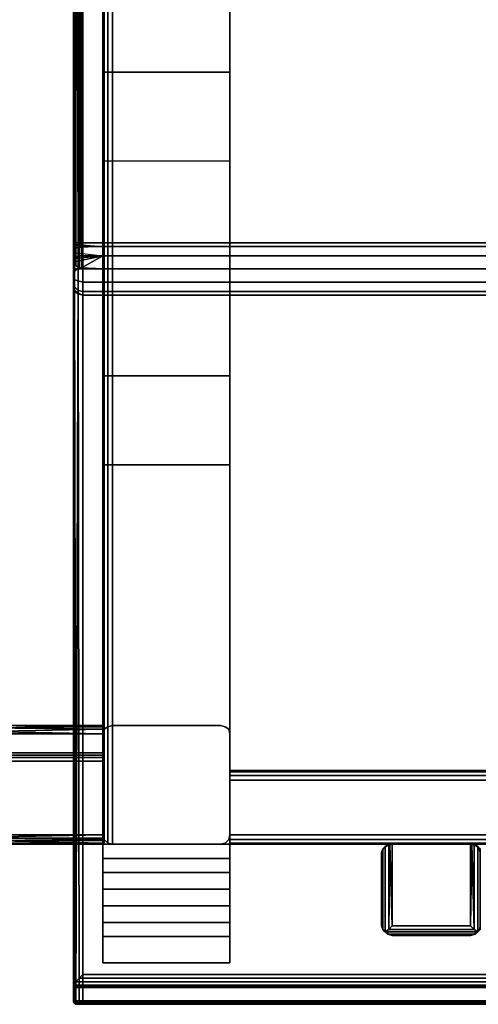
# Model space of a CAD drawing. Units: millimetres. Extents: x 22243 to 31040, y -43646 to -39142.
# Drawn here: x 25752 to 26220, y -42135 to -41131 of the extents above; entities that cross this region are included whole.
import ezdxf

# ---------------------------------------------------------------- set-up
doc = ezdxf.new("R2010")
doc.units = ezdxf.units.MM
doc.layers.add('МАФЫ НАШИ', color=7, linetype='Continuous', lineweight=25)

# ---------------------------------------------------------------- blocks, each defined once
blk = doc.blocks.new('роьнг')
at = {"layer": 'МАФЫ НАШИ', "color": 7, "lineweight": 25}
for points in [[(-61887.6, 22476.5), (-61887.6, 23200.9), (-61888.8, 23199.7), (-61887.6, 22476.5), (-61888.8, 23199.7), (-61890, 22475.3)], [(-61890, 22475.3), (-61888.8, 23199.7), (-61890, 23198.5)], [(-61890, 23197.3), (-60569.4, 23197.3), (-60570.6, 23198.5), (-61890, 23198.5), (-61890, 23197.3), (-61890, 22474), (-61890, 22475.3), (-61890, 23198.5)], [(-61890, 22471.6), (-61890, 22474), (-61890, 23197.3), (-61890, 23184), (-61890, 22460.7), (-61890, 22466.8)], [(-61890, 22471.6), (-61890, 22474), (-61890, 23197.3), (-61890, 23184), (-61890, 22460.7), (-61890, 22466.8)], [(-61887.6, 23200.9), (-61885.2, 22476.5), (-61884, 23199.7)], [(-61885.2, 22476.5), (-61887.6, 23200.9), (-61887.6, 22476.5)], [(-61884, 23199.7), (-61885.2, 22476.5), (-61882.8, 22476.5)], [(-61890, 23182.8), (-61888.8, 22457.1), (-61890, 22460.7), (-61890, 23182.8), (-61890, 22460.7), (-61890, 23184)], [(-61888.8, 23181.5), (-61888.8, 22457.1), (-61890, 23182.8)], [(-61887.6, 22453.5), (-61888.8, 22457.1), (-61888.8, 23181.5), (-61887.6, 23177.9)], [(-61887.6, 22453.5), (-61888.8, 22457.1), (-61888.8, 23181.5), (-61887.6, 23177.9)], [(-61884, 22451.1), (-61887.6, 22453.5), (-61887.6, 23177.9), (-61884, 23174.3)], [(-61880.4, 23170.7), (-61880.4, 22449.9), (-61881.6, 22451.1), (-61880.4, 23170.7), (-61881.6, 22451.1), (-61884, 23174.3)], [(-61884, 23174.3), (-61881.6, 22451.1), (-61884, 22451.1)], [(-61880.4, 23170.7), (-61880.4, 22449.9), (-61881.6, 22451.1)], [(-61859.8, 22449.9), (-61730.4, 22449.9), (-61730.4, 23158.6), (-61859.8, 23158.6)], [(-61859.8, 22449.9), (-61730.4, 22449.9), (-61730.4, 23158.6), (-61859.8, 23158.6)], [(-61730.4, 22341), (-61730.4, 22449.9), (-61730.4, 21742.4), (-61730.4, 21769), (-61730.4, 21783.5), (-61730.4, 21800.4), (-61730.4, 21817.3), (-61730.4, 21834.3), (-61730.4, 21848.8), (-61730.4, 22250.3), (-61730.4, 22650.6), (-61730.4, 23052.1), (-61730.4, 23066.7), (-61730.4, 23082.4), (-61730.4, 23100.5), (-61730.4, 23117.4), (-61730.4, 23130.7), (-61730.4, 23158.6), (-61730.4, 22449.9), (-61730.4, 22559.9)], [(-61730.4, 22341), (-61730.4, 22449.9), (-61730.4, 21742.4), (-61730.4, 21769), (-61730.4, 21783.5), (-61730.4, 21800.4), (-61730.4, 21817.3), (-61730.4, 21834.3), (-61730.4, 21848.8), (-61730.4, 22250.3), (-61730.4, 22650.6), (-61730.4, 23052.1), (-61730.4, 23066.7), (-61730.4, 23082.4), (-61730.4, 23100.5), (-61730.4, 23117.4), (-61730.4, 23130.7), (-61730.4, 23158.6), (-61730.4, 22449.9), (-61730.4, 22559.9)], [(-61730.4, 22650.6), (-61859.8, 22650.6), (-61859.8, 23052.1), (-61730.4, 23052.1)], [(-61730.4, 22650.6), (-61859.8, 22650.6), (-61859.8, 23052.1), (-61730.4, 23052.1)], [(-61858.6, 21863.3), (-61858.6, 23036.4), (-61859.8, 23036.4), (-61859.8, 21863.3)], [(-61850.1, 21863.3), (-61850.1, 23036.4), (-61855, 23036.4), (-61855, 21863.3), (-61850.1, 21863.3), (-60599.6, 21863.3), (-61859.8, 21863.3), (-61858.6, 21863.3), (-61855, 21863.3)], [(-60599.6, 23036.4), (-60599.6, 21863.3), (-60599.6, 23036.4), (-60599.6, 21863.3), (-61859.8, 21863.3), (-61859.8, 23036.4)], [(-61858.6, 21863.3), (-61858.6, 23036.4), (-61859.8, 23036.4), (-61859.8, 21863.3)], [(-61850.1, 21863.3), (-61850.1, 23036.4), (-61855, 23036.4), (-61855, 21863.3), (-61850.1, 21863.3), (-60599.6, 21863.3), (-61859.8, 21863.3), (-61858.6, 21863.3), (-61855, 21863.3)], [(-60599.6, 23036.4), (-60599.6, 21863.3), (-60599.6, 23036.4), (-60599.6, 21863.3), (-61859.8, 21863.3), (-61859.8, 23036.4)], [(-61855, 21863.3), (-61855, 23036.4), (-61858.6, 23036.4), (-61858.6, 21863.3)], [(-61855, 21863.3), (-61855, 23036.4), (-61858.6, 23036.4), (-61858.6, 21863.3)], [(-60599.6, 21863.3), (-60599.6, 23036.4), (-61850.1, 23036.4), (-61850.1, 21863.3)], [(-60599.6, 21863.3), (-60599.6, 23036.4), (-61850.1, 23036.4), (-61850.1, 21863.3)], [(-62053.3, 21984.2), (-62053.3, 22915.5), (-61859.8, 22915.5), (-61859.8, 21984.2)], [(-62053.3, 21984.2), (-62053.3, 22915.5), (-61859.8, 22915.5), (-61859.8, 21984.2)], [(-61859.8, 21984.2), (-61859.8, 22915.5), (-62040, 22915.5), (-62040, 21984.2)], [(-61859.8, 21984.2), (-61859.8, 22915.5), (-62040, 22915.5), (-62040, 21984.2)], [(-61859.8, 22650.6), (-61730.4, 22650.6), (-61730.4, 22250.3), (-61859.8, 22250.3)], [(-61859.8, 22650.6), (-61730.4, 22650.6), (-61730.4, 22250.3), (-61859.8, 22250.3)], [(-61859.8, 22559.9), (-61859.8, 22449.9), (-61859.8, 22341)], [(-61730.4, 22559.9), (-61859.8, 22559.9), (-61859.8, 22341), (-61730.4, 22341)], [(-61730.4, 22449.9), (-61730.4, 22559.9), (-61859.8, 22559.9), (-61859.8, 22449.9), (-61730.4, 22449.9), (-61730.4, 22341), (-61859.8, 22341), (-61859.8, 22449.9)], [(-61859.8, 22559.9), (-61859.8, 22449.9), (-61859.8, 22341)], [(-61730.4, 22559.9), (-61859.8, 22559.9), (-61859.8, 22341), (-61730.4, 22341)], [(-61730.4, 22449.9), (-61730.4, 22559.9), (-61859.8, 22559.9), (-61859.8, 22449.9), (-61730.4, 22449.9), (-61730.4, 22341), (-61859.8, 22341), (-61859.8, 22449.9)], [(-61859.8, 22472.8), (-61890, 22474), (-61890, 22475.3), (-61859.8, 22472.8), (-61859.8, 22476.5), (-61887.6, 22476.5), (-61890, 22475.3)], [(-61859.8, 22472.8), (-61890, 22471.6), (-61890, 22474), (-61859.8, 22472.8), (-61890, 22474), (-61890, 22475.3), (-61859.8, 22472.8), (-61859.8, 22476.5), (-61887.6, 22476.5), (-61890, 22475.3)], [(-61859.8, 22463.2), (-61890, 22460.7), (-61890, 22466.8), (-61859.8, 22463.2), (-61859.8, 22472.8), (-61890, 22471.6), (-61890, 22466.8)], [(-61859.8, 22463.2), (-61888.8, 22457.1), (-61890, 22460.7), (-61859.8, 22463.2), (-61890, 22460.7), (-61890, 22466.8), (-61859.8, 22463.2), (-61859.8, 22472.8), (-61890, 22471.6), (-61890, 22466.8), (-61859.8, 22463.2), (-61881.6, 22451.1), (-61884, 22451.1), (-61887.6, 22453.5), (-61888.8, 22457.1), (-61859.8, 22463.2), (-61881.6, 22451.1), (-61859.8, 22449.9)], [(-61888.8, 22472.8), (-61890, 22468), (-61890, 22465.6), (-61888.8, 22469.2), (-61888.8, 22472.8), (-61890, 22468), (-61890, 22465.6), (-61888.8, 22469.2)], [(-61888.8, 22472.8), (-61890, 22468), (-61890, 22465.6), (-61888.8, 22469.2), (-61888.8, 22472.8), (-61890, 22468), (-61890, 22465.6), (-61888.8, 22469.2)], [(-61888.8, 22472.8), (-61885.2, 22475.3), (-61885.2, 22472.8), (-61888.8, 22469.2), (-61888.8, 22472.8), (-61885.2, 22475.3), (-61885.2, 22472.8), (-61888.8, 22469.2)], [(-61888.8, 22472.8), (-61885.2, 22475.3), (-61885.2, 22472.8), (-61888.8, 22469.2), (-61888.8, 22472.8), (-61885.2, 22475.3), (-61885.2, 22472.8), (-61888.8, 22469.2)], [(-61888.8, 22460.7), (-61888.8, 22469.2), (-61885.2, 22472.8), (-61885.2, 22463.2)], [(-61888.8, 22469.2), (-61888.8, 22460.7), (-61885.2, 22463.2), (-61885.2, 22472.8)], [(-61888.8, 22460.7), (-61888.8, 22469.2), (-61885.2, 22472.8), (-61885.2, 22463.2)], [(-61888.8, 22469.2), (-61888.8, 22460.7), (-61885.2, 22463.2), (-61885.2, 22472.8)], [(-61885.2, 22476.5), (-61887.6, 22476.5), (-61859.8, 22476.5), (-61882.8, 22476.5)], [(-61885.2, 22476.5), (-61887.6, 22476.5), (-61859.8, 22476.5), (-61882.8, 22476.5)], [(-61885.2, 22475.3), (-61880.4, 22476.5), (-61880.4, 22472.8), (-61885.2, 22472.8), (-61885.2, 22475.3), (-61880.4, 22476.5), (-61880.4, 22472.8), (-61885.2, 22472.8)], [(-61885.2, 22475.3), (-61880.4, 22476.5), (-61880.4, 22472.8), (-61885.2, 22472.8), (-61885.2, 22475.3), (-61880.4, 22476.5), (-61880.4, 22472.8), (-61885.2, 22472.8)], [(-61885.2, 22472.8), (-61885.2, 22463.2), (-61880.4, 22463.2), (-61880.4, 22472.8)], [(-61885.2, 22463.2), (-61885.2, 22472.8), (-61880.4, 22472.8), (-61880.4, 22463.2)], [(-61885.2, 22472.8), (-61885.2, 22463.2), (-61880.4, 22463.2), (-61880.4, 22472.8)], [(-61885.2, 22463.2), (-61885.2, 22472.8), (-61880.4, 22472.8), (-61880.4, 22463.2)], [(-60577.8, 22476.5), (-60579, 22476.5), (-60580.3, 22476.5), (-61880.4, 22476.5), (-61881.6, 22476.5), (-61882.8, 22476.5), (-61859.8, 22476.5), (-61859.8, 22449.9), (-60599.6, 22449.9), (-60599.6, 22476.5)], [(-61880.4, 22476.5), (-60580.3, 22476.5), (-60580.3, 22472.8), (-61880.4, 22472.8), (-61880.4, 22476.5), (-60580.3, 22476.5), (-60580.3, 22472.8), (-61880.4, 22472.8)], [(-61880.4, 22476.5), (-60580.3, 22476.5), (-60580.3, 22472.8), (-61880.4, 22472.8), (-61880.4, 22476.5), (-60580.3, 22476.5), (-60580.3, 22472.8), (-61880.4, 22472.8)], [(-61880.4, 22472.8), (-61880.4, 22463.2), (-60580.3, 22463.2), (-60580.3, 22472.8)], [(-61880.4, 22463.2), (-61880.4, 22472.8), (-60580.3, 22472.8), (-60580.3, 22463.2)], [(-61880.4, 22472.8), (-61880.4, 22463.2), (-60580.3, 22463.2), (-60580.3, 22472.8)], [(-61880.4, 22463.2), (-61880.4, 22472.8), (-60580.3, 22472.8), (-60580.3, 22463.2)], [(-61859.8, 22472.8), (-61859.8, 22463.2), (-61859.8, 22449.9), (-61859.8, 22476.5)], [(-61859.8, 22472.8), (-61859.8, 22463.2), (-61859.8, 22449.9), (-61859.8, 22476.5)], [(-61888.8, 22469.2), (-61888.8, 22460.7), (-61890, 22459.5), (-61890, 22465.6)], [(-61888.8, 22460.7), (-61888.8, 22469.2), (-61890, 22465.6), (-61890, 22459.5)], [(-61888.8, 22469.2), (-61888.8, 22460.7), (-61890, 22459.5), (-61890, 22465.6)], [(-61888.8, 22460.7), (-61888.8, 22469.2), (-61890, 22465.6), (-61890, 22459.5)], [(-61890, 22465.6), (-61890, 22468)], [(-61890, 22465.6), (-61890, 22459.5), (-61890, 22449.9), (-61890, 22441.4), (-61890, 22435.3), (-61890, 22441.4), (-61890, 22449.9), (-61890, 22459.5)], [(-61888.8, 22449.9), (-61888.8, 22460.7), (-61885.2, 22463.2), (-61885.2, 22449.9)], [(-61888.8, 22460.7), (-61888.8, 22449.9), (-61885.2, 22449.9), (-61885.2, 22463.2)], [(-61888.8, 22449.9), (-61888.8, 22460.7), (-61885.2, 22463.2), (-61885.2, 22449.9)], [(-61888.8, 22460.7), (-61888.8, 22449.9), (-61885.2, 22449.9), (-61885.2, 22463.2)], [(-61885.2, 22463.2), (-61885.2, 22449.9), (-61880.4, 22449.9), (-61880.4, 22463.2)], [(-61885.2, 22449.9), (-61885.2, 22463.2), (-61880.4, 22463.2), (-61880.4, 22449.9)], [(-61885.2, 22463.2), (-61885.2, 22449.9), (-61880.4, 22449.9), (-61880.4, 22463.2)], [(-61885.2, 22449.9), (-61885.2, 22463.2), (-61880.4, 22463.2), (-61880.4, 22449.9)], [(-61880.4, 22463.2), (-61880.4, 22449.9), (-60580.3, 22449.9), (-60580.3, 22463.2)], [(-61880.4, 22449.9), (-61880.4, 22463.2), (-60580.3, 22463.2), (-60580.3, 22449.9)], [(-61880.4, 22463.2), (-61880.4, 22449.9), (-60580.3, 22449.9), (-60580.3, 22463.2)], [(-61880.4, 22449.9), (-61880.4, 22463.2), (-60580.3, 22463.2), (-60580.3, 22449.9)], [(-61888.8, 22460.7), (-61888.8, 22449.9), (-61890, 22449.9), (-61890, 22459.5)], [(-61888.8, 22449.9), (-61888.8, 22460.7), (-61890, 22459.5), (-61890, 22449.9)], [(-61888.8, 22460.7), (-61888.8, 22449.9), (-61890, 22449.9), (-61890, 22459.5)], [(-61888.8, 22449.9), (-61888.8, 22460.7), (-61890, 22459.5), (-61890, 22449.9)], [(-60575.4, 22449.9), (-60580.3, 22449.9), (-61880.4, 22449.9), (-61885.2, 22449.9), (-61888.8, 22447.4), (-61890, 22443.8), (-61890, 22430.5), (-61888.8, 22426.9), (-61885.2, 22424.5), (-61880.4, 22423.3), (-60580.3, 22423.3), (-60575.4, 22424.5), (-60571.8, 22426.9), (-60569.4, 22430.5), (-60569.4, 22443.8), (-60571.8, 22447.4)], [(-60575.4, 22449.9), (-60580.3, 22449.9), (-61880.4, 22449.9), (-61885.2, 22449.9), (-61888.8, 22447.4), (-61890, 22443.8), (-61890, 22430.5), (-61888.8, 22426.9), (-61885.2, 22424.5), (-61880.4, 22423.3), (-60580.3, 22423.3), (-60575.4, 22424.5), (-60571.8, 22426.9), (-60569.4, 22430.5), (-60569.4, 22443.8), (-60571.8, 22447.4)], [(-61888.8, 22449.9), (-61888.8, 22439), (-61890, 22441.4), (-61890, 22449.9)], [(-61888.8, 22439), (-61888.8, 22449.9), (-61890, 22449.9), (-61890, 22441.4)], [(-61888.8, 22449.9), (-61888.8, 22439), (-61890, 22441.4), (-61890, 22449.9)], [(-61888.8, 22439), (-61888.8, 22449.9), (-61890, 22449.9), (-61890, 22441.4)], [(-61890, 21718.2), (-61890, 22443.8), (-61888.8, 22447.4), (-61888.8, 21719.4)], [(-61890, 21718.2), (-61890, 22443.8), (-61888.8, 22447.4), (-61888.8, 21719.4)], [(-61890, 21717), (-61890, 21703.7), (-61890, 22430.5), (-61890, 22443.8)], [(-61890, 21717), (-61890, 22443.8), (-61890, 21718.2), (-61890, 21717), (-61890, 21718.2), (-60570.6, 21718.2), (-60569.4, 21717)], [(-61890, 21717), (-61890, 21703.7), (-61890, 22430.5), (-61890, 22443.8)], [(-61885.2, 22449.9), (-61888.8, 22447.4), (-61887.6, 21723), (-61885.2, 22449.9), (-61887.6, 21723), (-61884, 21726.6), (-61885.2, 22449.9), (-61880.4, 22449.9), (-61880.4, 21730.3), (-61884, 21726.6)], [(-61888.8, 22439), (-61888.8, 22449.9), (-61885.2, 22449.9), (-61885.2, 22437.8)], [(-61888.8, 22449.9), (-61888.8, 22439), (-61885.2, 22437.8), (-61885.2, 22449.9)], [(-61888.8, 22439), (-61888.8, 22449.9), (-61885.2, 22449.9), (-61885.2, 22437.8)], [(-61888.8, 22449.9), (-61888.8, 22439), (-61885.2, 22437.8), (-61885.2, 22449.9)], [(-61888.8, 22447.4), (-61887.6, 21723), (-61888.8, 21719.4)], [(-61885.2, 22449.9), (-61887.6, 21723), (-61884, 21726.6), (-61885.2, 22449.9), (-61880.4, 22449.9), (-61880.4, 21730.3), (-61884, 21726.6)], [(-61885.2, 22449.9), (-61885.2, 22437.8), (-61880.4, 22436.6), (-61880.4, 22449.9)], [(-61885.2, 22437.8), (-61885.2, 22449.9), (-61880.4, 22449.9), (-61880.4, 22436.6)], [(-61885.2, 22449.9), (-61885.2, 22437.8), (-61880.4, 22436.6), (-61880.4, 22449.9)], [(-61885.2, 22437.8), (-61885.2, 22449.9), (-61880.4, 22449.9), (-61880.4, 22436.6)], [(-61859.8, 22449.9), (-61881.6, 22451.1), (-61880.4, 22449.9)], [(-60580.3, 22449.9), (-60580.3, 21730.3), (-61880.4, 21730.3), (-61880.4, 22449.9)], [(-60580.3, 22449.9), (-60580.3, 21730.3), (-61880.4, 21730.3), (-61880.4, 22449.9)], [(-61880.4, 22449.9), (-61880.4, 22436.6), (-60580.3, 22436.6), (-60580.3, 22449.9)], [(-61880.4, 22436.6), (-61880.4, 22449.9), (-60580.3, 22449.9), (-60580.3, 22436.6)], [(-61880.4, 22449.9), (-61880.4, 22436.6), (-60580.3, 22436.6), (-60580.3, 22449.9)], [(-61880.4, 22436.6), (-61880.4, 22449.9), (-60580.3, 22449.9), (-60580.3, 22436.6)], [(-61859.8, 21742.4), (-61730.4, 21742.4), (-61730.4, 22449.9), (-61859.8, 22449.9)], [(-61859.8, 21742.4), (-61730.4, 21742.4), (-61730.4, 22449.9), (-61859.8, 22449.9)], [(-61888.8, 22439), (-61888.8, 22431.7), (-61890, 22435.3), (-61890, 22441.4)], [(-61888.8, 22431.7), (-61888.8, 22439), (-61890, 22441.4), (-61890, 22435.3)], [(-61888.8, 22439), (-61888.8, 22431.7), (-61890, 22435.3), (-61890, 22441.4)], [(-61888.8, 22431.7), (-61888.8, 22439), (-61890, 22441.4), (-61890, 22435.3)], [(-61888.8, 22428.1), (-61890, 22432.9), (-61890, 22435.3), (-61888.8, 22431.7), (-61888.8, 22428.1), (-61890, 22432.9), (-61890, 22435.3), (-61888.8, 22431.7)], [(-61890, 22432.9), (-61890, 22435.3)], [(-61888.8, 22428.1), (-61890, 22432.9), (-61890, 22435.3), (-61888.8, 22431.7), (-61888.8, 22428.1), (-61890, 22432.9), (-61890, 22435.3), (-61888.8, 22431.7)], [(-61890, 22432.9), (-61890, 22435.3)], [(-61888.8, 22431.7), (-61888.8, 22439), (-61885.2, 22437.8), (-61885.2, 22428.1)], [(-61888.8, 22439), (-61888.8, 22431.7), (-61885.2, 22428.1), (-61885.2, 22437.8)], [(-61888.8, 22431.7), (-61888.8, 22439), (-61885.2, 22437.8), (-61885.2, 22428.1)], [(-61888.8, 22439), (-61888.8, 22431.7), (-61885.2, 22428.1), (-61885.2, 22437.8)], [(-61885.2, 22437.8), (-61885.2, 22428.1), (-61880.4, 22426.9), (-61880.4, 22436.6)], [(-61885.2, 22428.1), (-61885.2, 22437.8), (-61880.4, 22436.6), (-61880.4, 22426.9)], [(-61885.2, 22437.8), (-61885.2, 22428.1), (-61880.4, 22426.9), (-61880.4, 22436.6)], [(-61885.2, 22428.1), (-61885.2, 22437.8), (-61880.4, 22436.6), (-61880.4, 22426.9)], [(-61880.4, 22436.6), (-61880.4, 22426.9), (-60580.3, 22426.9), (-60580.3, 22436.6)], [(-61880.4, 22426.9), (-61880.4, 22436.6), (-60580.3, 22436.6), (-60580.3, 22426.9)], [(-61880.4, 22436.6), (-61880.4, 22426.9), (-60580.3, 22426.9), (-60580.3, 22436.6)], [(-61880.4, 22426.9), (-61880.4, 22436.6), (-60580.3, 22436.6), (-60580.3, 22426.9)], [(-61888.8, 22426.9), (-61890, 22430.5), (-61890, 21702.5), (-61888.8, 21701.2)], [(-61890, 21702.5), (-61890, 22430.5), (-61890, 21703.7)], [(-61888.8, 22428.1), (-61888.8, 22431.7), (-61885.2, 22428.1), (-61885.2, 22425.7)], [(-61888.8, 22431.7), (-61888.8, 22428.1), (-61885.2, 22425.7), (-61885.2, 22428.1)], [(-61888.8, 22428.1), (-61888.8, 22431.7), (-61885.2, 22428.1), (-61885.2, 22425.7)], [(-61888.8, 22431.7), (-61888.8, 22428.1), (-61885.2, 22425.7), (-61885.2, 22428.1)], [(-61887.6, 21700), (-61885.2, 22424.5), (-61888.8, 22426.9), (-61887.6, 21700), (-61888.8, 22426.9), (-61888.8, 21701.2)], [(-61884, 21701.2), (-61885.2, 22424.5), (-61887.6, 21700)], [(-61885.2, 22425.7), (-61880.4, 22423.3), (-61880.4, 22426.9), (-61885.2, 22428.1), (-61885.2, 22425.7), (-61880.4, 22423.3), (-61880.4, 22426.9), (-61885.2, 22428.1)], [(-61885.2, 22425.7), (-61880.4, 22423.3), (-61880.4, 22426.9), (-61885.2, 22428.1), (-61885.2, 22425.7), (-61880.4, 22423.3), (-61880.4, 22426.9), (-61885.2, 22428.1)], [(-61880.4, 22423.3), (-61885.2, 22424.5), (-61884, 21701.2), (-61880.4, 21702.5)], [(-61880.4, 22423.3), (-61885.2, 22424.5), (-61884, 21701.2), (-61880.4, 21702.5)], [(-61880.4, 22423.3), (-60580.3, 22423.3), (-60580.3, 22426.9), (-61880.4, 22426.9), (-61880.4, 22423.3), (-60580.3, 22423.3), (-60580.3, 22426.9), (-61880.4, 22426.9)], [(-61880.4, 22423.3), (-60580.3, 22423.3), (-60580.3, 22426.9), (-61880.4, 22426.9), (-61880.4, 22423.3), (-60580.3, 22423.3), (-60580.3, 22426.9), (-61880.4, 22426.9)], [(-60580.3, 21702.5), (-60580.3, 22423.3), (-61880.4, 22423.3), (-61880.4, 21702.5)], [(-60580.3, 21702.5), (-60580.3, 22423.3), (-61880.4, 22423.3), (-61880.4, 21702.5)], [(-61859.8, 22250.3), (-61730.4, 22250.3), (-61730.4, 21848.8), (-61859.8, 21848.8)], [(-61859.8, 22250.3), (-61730.4, 22250.3), (-61730.4, 21848.8), (-61859.8, 21848.8)], [(-61859.8, 21984.2), (-61859.8, 21863.3), (-61977.1, 21863.3), (-63790, 21863.3), (-63571.1, 21863.3), (-61859.8, 21863.3), (-63571.1, 21863.3), (-63571.1, 21984.2)], [(-61977.1, 21984.2), (-61859.8, 21984.2), (-63571.1, 21984.2), (-63571.1, 21863.3), (-63790, 21863.3), (-63790, 21984.2), (-63571.1, 21984.2), (-63790, 21984.2)], [(-61859.8, 21984.2), (-61859.8, 21863.3), (-61977.1, 21863.3), (-63790, 21863.3), (-63571.1, 21863.3), (-61859.8, 21863.3), (-63571.1, 21863.3), (-63571.1, 21984.2)], [(-61977.1, 21984.2), (-61859.8, 21984.2), (-63571.1, 21984.2), (-63571.1, 21863.3), (-63790, 21863.3), (-63790, 21984.2), (-63571.1, 21984.2), (-63790, 21984.2)], [(-62040, 21984.2), (-62046, 21984.2), (-62050.9, 21984.2), (-62053.3, 21984.2), (-61859.8, 21984.2)], [(-62040, 21984.2), (-62046, 21984.2), (-62050.9, 21984.2), (-62053.3, 21984.2), (-61859.8, 21984.2)], [(-61980.7, 21978.2), (-61859.8, 21975.8), (-61859.8, 21980.6), (-61980.7, 21978.2), (-61859.8, 21980.6), (-61979.5, 21981.8)], [(-61979.5, 21981.8), (-61859.8, 21980.6), (-61859.8, 21983), (-61979.5, 21981.8), (-61859.8, 21983), (-61978.3, 21984.2)], [(-61859.8, 21984.2), (-61977.1, 21984.2), (-61978.3, 21984.2), (-61859.8, 21983)], [(-61859.8, 21984.2), (-61977.1, 21984.2), (-61978.3, 21984.2), (-61859.8, 21983)], [(-61859.8, 21975.8), (-61859.8, 21873), (-61858.6, 21868.1), (-61855, 21864.5), (-61850.1, 21863.3), (-61740.1, 21863.3), (-61735.2, 21864.5), (-61731.6, 21868.1), (-61730.4, 21873), (-61730.4, 21975.8), (-61731.6, 21980.6), (-61735.2, 21983), (-61740.1, 21984.2), (-61850.1, 21984.2), (-61855, 21983), (-61858.6, 21980.6)], [(-61859.8, 21975.8), (-61859.8, 21873), (-61858.6, 21868.1), (-61855, 21864.5), (-61850.1, 21863.3), (-61740.1, 21863.3), (-61735.2, 21864.5), (-61731.6, 21868.1), (-61730.4, 21873), (-61730.4, 21975.8), (-61731.6, 21980.6), (-61735.2, 21983), (-61740.1, 21984.2), (-61850.1, 21984.2), (-61855, 21983), (-61858.6, 21980.6)], [(-61977.1, 21975.8), (-61859.8, 21975.8), (-61980.7, 21978.2)], [(-61859.8, 21873), (-61859.8, 21975.8), (-61977.1, 21975.8), (-61977.1, 21873)], [(-61859.8, 21873), (-61859.8, 21975.8), (-61977.1, 21975.8), (-61977.1, 21873)], [(-63790, 21863.3), (-63790, 21956.4), (-61859.8, 21956.4), (-61859.8, 21863.3)], [(-63790, 21863.3), (-63790, 21956.4), (-61859.8, 21956.4), (-61859.8, 21863.3)], [(-61859.8, 21954), (-63790, 21954), (-63790, 21951.6), (-61859.8, 21951.6)], [(-61859.8, 21954), (-63790, 21954), (-63790, 21951.6), (-61859.8, 21951.6)], [(-61859.8, 21951.6), (-63790, 21951.6), (-63790, 21948), (-61859.8, 21948)], [(-61859.8, 21951.6), (-63790, 21951.6), (-63790, 21948), (-61859.8, 21948)], [(-61859.8, 21873), (-61859.8, 21948), (-63790, 21948), (-63790, 21873)], [(-61859.8, 21873), (-61859.8, 21948), (-63790, 21948), (-63790, 21873)], [(-60730.2, 21938.3), (-61730.4, 21938.3), (-61730.4, 21937.1), (-60730.2, 21937.1)], [(-60730.2, 21938.3), (-61730.4, 21938.3), (-61730.4, 21937.1), (-60730.2, 21937.1)], [(-60730.2, 21937.1), (-61730.4, 21937.1), (-61730.4, 21933.4), (-60730.2, 21933.4)], [(-60730.2, 21937.1), (-61730.4, 21937.1), (-61730.4, 21933.4), (-60730.2, 21933.4)], [(-60730.2, 21933.4), (-61730.4, 21933.4), (-61730.4, 21928.6), (-60730.2, 21928.6)], [(-60730.2, 21933.4), (-61730.4, 21933.4), (-61730.4, 21928.6), (-60730.2, 21928.6)], [(-60730.2, 21873), (-60730.2, 21928.6), (-61730.4, 21928.6), (-61730.4, 21873)], [(-60730.2, 21873), (-60730.2, 21928.6), (-61730.4, 21928.6), (-61730.4, 21873)], [(-63790, 21873), (-63790, 21869.4), (-61859.8, 21869.4), (-61859.8, 21873)], [(-63790, 21873), (-63790, 21869.4), (-61859.8, 21869.4), (-61859.8, 21873)], [(-61980.7, 21870.6), (-61859.8, 21868.1), (-61859.8, 21873), (-61980.7, 21870.6), (-61859.8, 21873), (-61977.1, 21873)], [(-61979.5, 21866.9), (-61859.8, 21868.1), (-61980.7, 21870.6)], [(-60730.2, 21873), (-61730.4, 21873), (-61730.4, 21868.1), (-60730.2, 21868.1)], [(-60730.2, 21873), (-61730.4, 21873), (-61730.4, 21868.1), (-60730.2, 21868.1)], [(-63790, 21869.4), (-63790, 21866.9), (-61859.8, 21866.9), (-61859.8, 21869.4)], [(-63790, 21869.4), (-63790, 21866.9), (-61859.8, 21866.9), (-61859.8, 21869.4)], [(-63790, 21866.9), (-63790, 21864.5), (-61859.8, 21864.5), (-61859.8, 21866.9)], [(-63790, 21866.9), (-63790, 21864.5), (-61859.8, 21864.5), (-61859.8, 21866.9)], [(-63790, 21864.5), (-63790, 21863.3), (-61859.8, 21863.3), (-61859.8, 21864.5)], [(-63790, 21864.5), (-63790, 21863.3), (-61859.8, 21863.3), (-61859.8, 21864.5)], [(-61859.8, 21868.1), (-61979.5, 21866.9), (-61859.8, 21864.5)], [(-61859.8, 21864.5), (-61979.5, 21866.9), (-61978.3, 21864.5)], [(-61978.3, 21864.5), (-61977.1, 21863.3), (-61859.8, 21863.3), (-61859.8, 21864.5)], [(-60730.2, 21868.1), (-61730.4, 21868.1), (-61730.4, 21864.5), (-60730.2, 21864.5)], [(-60730.2, 21868.1), (-61730.4, 21868.1), (-61730.4, 21864.5), (-60730.2, 21864.5)], [(-60730.2, 21864.5), (-61730.4, 21864.5), (-61730.4, 21863.3), (-60730.2, 21863.3)], [(-60730.2, 21864.5), (-61730.4, 21864.5), (-61730.4, 21863.3), (-60730.2, 21863.3)], [(-61475.2, 21854.8), (-61475.2, 21779.9), (-61476.4, 21775), (-61480, 21771.4), (-61484.9, 21770.2), (-61564.7, 21770.2), (-61569.5, 21771.4), (-61573.2, 21775), (-61575.6, 21779.9), (-61575.6, 21854.8), (-61573.2, 21859.7), (-61569.5, 21862.1), (-61564.7, 21863.3), (-61484.9, 21863.3), (-61483.7, 21863.3), (-61484.9, 21863.3), (-61480, 21862.1), (-61476.4, 21859.7)], [(-61475.2, 21854.8), (-61475.2, 21779.9), (-61476.4, 21775), (-61480, 21771.4), (-61484.9, 21770.2), (-61564.7, 21770.2), (-61569.5, 21771.4), (-61573.2, 21775), (-61575.6, 21779.9), (-61575.6, 21854.8), (-61573.2, 21859.7), (-61569.5, 21862.1), (-61564.7, 21863.3), (-61484.9, 21863.3), (-61483.7, 21863.3), (-61484.9, 21863.3), (-61480, 21862.1), (-61476.4, 21859.7)], [(-61573.2, 21859.7), (-61569.5, 21862.1), (-61572, 21860.9), (-61573.2, 21859.7), (-61572, 21860.9), (-61574.4, 21858.5), (-61573.2, 21859.7), (-61575.6, 21854.8), (-61574.4, 21858.5)], [(-61573.2, 21859.7), (-61572, 21860.9), (-61574.4, 21858.5), (-61573.2, 21859.7), (-61575.6, 21854.8), (-61574.4, 21858.5)], [(-61574.4, 21776.2), (-61572, 21773.8), (-61572, 21860.9), (-61574.4, 21858.5)], [(-61574.4, 21776.2), (-61572, 21773.8), (-61572, 21860.9), (-61574.4, 21858.5)], [(-61572, 21860.9), (-61572, 21773.8), (-61568.3, 21776.2), (-61568.3, 21863.3)], [(-61569.5, 21862.1), (-61572, 21860.9), (-61568.3, 21863.3)], [(-61572, 21860.9), (-61572, 21773.8), (-61568.3, 21776.2), (-61568.3, 21863.3)], [(-61567.1, 21863.3), (-61564.7, 21863.3), (-61569.5, 21862.1), (-61568.3, 21863.3)], [(-61564.7, 21779.9), (-61567.1, 21863.3), (-61568.3, 21776.2)], [(-61568.3, 21776.2), (-61567.1, 21863.3), (-61568.3, 21863.3)], [(-61564.7, 21863.3), (-61567.1, 21863.3), (-61564.7, 21779.9)], [(-61484.9, 21779.9), (-61484.9, 21863.3), (-61564.7, 21863.3), (-61564.7, 21779.9)], [(-61484.9, 21779.9), (-61484.9, 21863.3), (-61564.7, 21863.3), (-61564.7, 21779.9)], [(-61483.7, 21863.3), (-61481.3, 21863.3), (-61480, 21862.1), (-61484.9, 21863.3)], [(-61483.7, 21863.3), (-61481.3, 21863.3), (-61480, 21862.1), (-61484.9, 21863.3)], [(-61484.9, 21863.3), (-61484.9, 21779.9), (-61483.7, 21863.3)], [(-61483.7, 21863.3), (-61484.9, 21779.9), (-61481.3, 21776.2)], [(-61481.3, 21776.2), (-61481.3, 21863.3), (-61483.7, 21863.3)], [(-61480, 21862.1), (-61481.3, 21863.3), (-61477.6, 21860.9)], [(-61477.6, 21860.9), (-61481.3, 21863.3), (-61481.3, 21776.2), (-61477.6, 21773.8)], [(-61480, 21862.1), (-61481.3, 21863.3), (-61477.6, 21860.9), (-61480, 21862.1), (-61477.6, 21860.9), (-61476.4, 21859.7)], [(-61477.6, 21860.9), (-61481.3, 21863.3), (-61481.3, 21776.2), (-61477.6, 21773.8)], [(-61475.2, 21858.5), (-61475.2, 21776.2), (-61475.2, 21779.9), (-61475.2, 21854.8), (-61475.2, 21858.5), (-61477.6, 21860.9), (-61477.6, 21773.8), (-61475.2, 21776.2)], [(-61476.4, 21859.7), (-61477.6, 21860.9), (-61475.2, 21858.5)], [(-61475.2, 21858.5), (-61475.2, 21776.2), (-61475.2, 21779.9), (-61475.2, 21854.8), (-61475.2, 21858.5), (-61477.6, 21860.9), (-61477.6, 21773.8), (-61475.2, 21776.2)], [(-61575.6, 21854.8), (-61575.6, 21779.9), (-61574.4, 21776.2), (-61574.4, 21858.5)], [(-61575.6, 21854.8), (-61575.6, 21779.9), (-61574.4, 21776.2), (-61574.4, 21858.5)], [(-61730.4, 21834.3), (-61859.8, 21834.3), (-61859.8, 21848.8), (-61730.4, 21848.8)], [(-61730.4, 21834.3), (-61859.8, 21834.3), (-61859.8, 21848.8), (-61730.4, 21848.8)], [(-61730.4, 21817.3), (-61859.8, 21817.3), (-61859.8, 21834.3), (-61730.4, 21834.3)], [(-61730.4, 21817.3), (-61859.8, 21817.3), (-61859.8, 21834.3), (-61730.4, 21834.3)], [(-61730.4, 21800.4), (-61859.8, 21800.4), (-61859.8, 21817.3), (-61730.4, 21817.3)], [(-61730.4, 21800.4), (-61859.8, 21800.4), (-61859.8, 21817.3), (-61730.4, 21817.3)], [(-61730.4, 21783.5), (-61859.8, 21783.5), (-61859.8, 21800.4), (-61730.4, 21800.4)], [(-61730.4, 21783.5), (-61859.8, 21783.5), (-61859.8, 21800.4), (-61730.4, 21800.4)], [(-61730.4, 21769), (-61859.8, 21769), (-61859.8, 21783.5), (-61730.4, 21783.5)], [(-61730.4, 21769), (-61859.8, 21769), (-61859.8, 21783.5), (-61730.4, 21783.5)], [(-61575.6, 21779.9), (-61573.2, 21775), (-61574.4, 21776.2)], [(-61575.6, 21779.9), (-61573.2, 21775), (-61574.4, 21776.2)], [(-61484.9, 21779.9), (-61564.7, 21779.9), (-61568.3, 21776.2), (-61481.3, 21776.2)], [(-61484.9, 21779.9), (-61564.7, 21779.9), (-61568.3, 21776.2), (-61481.3, 21776.2)], [(-61574.4, 21776.2), (-61573.2, 21775), (-61572, 21773.8)], [(-61572, 21773.8), (-61573.2, 21775), (-61569.5, 21771.4), (-61572, 21773.8), (-61569.5, 21771.4), (-61568.3, 21771.4)], [(-61477.6, 21773.8), (-61481.3, 21776.2), (-61568.3, 21776.2), (-61572, 21773.8)], [(-61477.6, 21773.8), (-61481.3, 21776.2), (-61568.3, 21776.2), (-61572, 21773.8)], [(-61481.3, 21771.4), (-61568.3, 21771.4), (-61564.7, 21770.2), (-61484.9, 21770.2), (-61481.3, 21771.4), (-61477.6, 21773.8), (-61572, 21773.8), (-61568.3, 21771.4)], [(-61481.3, 21771.4), (-61568.3, 21771.4), (-61564.7, 21770.2), (-61484.9, 21770.2), (-61481.3, 21771.4), (-61477.6, 21773.8), (-61572, 21773.8), (-61568.3, 21771.4)], [(-61564.7, 21770.2), (-61568.3, 21771.4), (-61569.5, 21771.4)], [(-61564.7, 21770.2), (-61568.3, 21771.4), (-61569.5, 21771.4)], [(-61484.9, 21770.2), (-61480, 21771.4), (-61481.3, 21771.4)], [(-61484.9, 21770.2), (-61480, 21771.4), (-61481.3, 21771.4)], [(-61481.3, 21771.4), (-61480, 21771.4), (-61477.6, 21773.8)], [(-61477.6, 21773.8), (-61480, 21771.4), (-61476.4, 21775), (-61477.6, 21773.8), (-61476.4, 21775), (-61475.2, 21776.2)], [(-61730.4, 21742.4), (-61859.8, 21742.4), (-61859.8, 21769), (-61730.4, 21769)], [(-61730.4, 21742.4), (-61859.8, 21742.4), (-61859.8, 21769), (-61730.4, 21769)], [(-61880.4, 21730.3), (-60580.3, 21730.3), (-60576.6, 21726.6), (-61884, 21726.6)], [(-61880.4, 21730.3), (-60580.3, 21730.3), (-60576.6, 21726.6), (-61884, 21726.6)], [(-60573, 21723), (-60570.6, 21719.4), (-61888.8, 21719.4), (-61887.6, 21723)], [(-60573, 21723), (-60570.6, 21719.4), (-61888.8, 21719.4), (-61887.6, 21723)], [(-61887.6, 21723), (-61884, 21726.6), (-60576.6, 21726.6), (-60573, 21723)], [(-61887.6, 21723), (-61884, 21726.6), (-60576.6, 21726.6), (-60573, 21723)], [(-61888.8, 21719.4), (-60570.6, 21719.4), (-60570.6, 21718.2), (-61890, 21718.2)], [(-61888.8, 21719.4), (-60570.6, 21719.4), (-60570.6, 21718.2), (-61890, 21718.2)], [(-60569.4, 21717), (-60569.4, 21703.7), (-61890, 21703.7), (-61890, 21717)], [(-60569.4, 21717), (-60569.4, 21703.7), (-61890, 21703.7), (-61890, 21717)], [(-60569.4, 21703.7), (-60570.6, 21702.5), (-61890, 21702.5), (-61890, 21703.7)], [(-60569.4, 21703.7), (-60570.6, 21702.5), (-61890, 21702.5), (-61890, 21703.7)], [(-61890, 21702.5), (-60570.6, 21702.5), (-60570.6, 21701.2), (-61888.8, 21701.2)], [(-61890, 21702.5), (-60570.6, 21702.5), (-60570.6, 21701.2), (-61888.8, 21701.2)], [(-61887.6, 21700), (-61888.8, 21701.2), (-60570.6, 21701.2), (-60573, 21700)], [(-61887.6, 21700), (-61888.8, 21701.2), (-60570.6, 21701.2), (-60573, 21700)], [(-61884, 21701.2), (-60576.6, 21701.2), (-60580.3, 21702.5), (-61880.4, 21702.5), (-61884, 21701.2), (-61887.6, 21700), (-60573, 21700), (-60576.6, 21701.2)], [(-61884, 21701.2), (-60576.6, 21701.2), (-60580.3, 21702.5), (-61880.4, 21702.5), (-61884, 21701.2), (-61887.6, 21700), (-60573, 21700), (-60576.6, 21701.2)]]:
    blk.add_lwpolyline(points, close=True, dxfattribs=at)
for points in [[(-61888.8, 23199.7), (-61890, 23198.5), (-60570.6, 23198.5), (-60570.6, 23199.7), (-61888.8, 23199.7), (-61890, 22475.3), (-61888.8, 23199.7), (-61890, 23198.5), (-61890, 23197.3), (-61890, 22474), (-61890, 22475.3), (-61890, 23198.5), (-61890, 23197.3), (-60569.4, 23197.3), (-60570.6, 23198.5), (-61890, 23198.5)], [(-61885.2, 22476.5), (-61887.6, 23200.9), (-61887.6, 22476.5), (-61887.6, 23200.9), (-61888.8, 23199.7), (-61887.6, 22476.5)], [(-61887.6, 23200.9), (-61885.2, 22476.5), (-61884, 23199.7), (-61885.2, 22476.5), (-61882.8, 22476.5)], [(-61884, 23199.7), (-61882.8, 22476.5), (-61881.6, 22476.5), (-61880.4, 22476.5), (-60580.3, 22476.5), (-60579, 22476.5), (-60577.8, 22476.5), (-60576.6, 23199.7), (-60574.2, 22476.5), (-60577.8, 22476.5), (-60579, 22476.5), (-60580.3, 22476.5), (-61880.4, 22476.5), (-61881.6, 22476.5), (-61882.8, 22476.5), (-61859.8, 22476.5), (-61859.8, 22449.9), (-60599.6, 22449.9), (-60599.6, 22476.5), (-60577.8, 22476.5), (-60576.6, 23199.7)], [(-61884, 23199.7), (-61882.8, 22476.5), (-61881.6, 22476.5), (-61880.4, 22476.5), (-60580.3, 22476.5), (-60579, 22476.5), (-60577.8, 22476.5), (-60576.6, 23199.7)], [(-61888.8, 22457.1), (-61890, 22460.7), (-61890, 23184)], [(-61888.8, 23181.5), (-61888.8, 22457.1), (-61890, 23182.8), (-61888.8, 22457.1), (-61890, 22460.7), (-61890, 23182.8)], [(-61881.6, 22451.1), (-61884, 23174.3), (-61881.6, 22451.1), (-61884, 22451.1), (-61887.6, 22453.5), (-61887.6, 23177.9), (-61884, 23174.3), (-61884, 22451.1)], [(-61880.4, 23170.7), (-61880.4, 22449.9), (-61859.8, 22449.9), (-60599.6, 22449.9), (-60580.3, 22449.9), (-60580.3, 23170.7), (-60580.3, 22449.9), (-60577.8, 22451.1), (-60580.3, 23170.7)], [(-61880.4, 23170.7), (-61880.4, 22449.9), (-61859.8, 22449.9), (-61859.8, 23158.6)], [(-61859.8, 23158.6), (-61859.8, 22449.9), (-61859.8, 21742.4), (-61859.8, 21769), (-61859.8, 21783.5), (-61859.8, 21800.4), (-61859.8, 21817.3), (-61859.8, 21834.3), (-61859.8, 21848.8), (-61859.8, 22250.3), (-61859.8, 22650.6), (-61859.8, 23052.1)], [(-61859.8, 23052.1), (-61859.8, 22650.6), (-61859.8, 22250.3), (-61859.8, 21848.8), (-61859.8, 21834.3), (-61859.8, 21817.3), (-61859.8, 21800.4), (-61859.8, 21783.5), (-61859.8, 21769), (-61859.8, 21742.4), (-61859.8, 22449.9)], [(-60599.6, 23052.1), (-60599.6, 22650.6), (-60599.6, 22250.3), (-60599.6, 21848.8), (-60599.6, 21834.3), (-60599.6, 21817.3), (-60599.6, 21800.4), (-60599.6, 21783.5), (-60599.6, 21769), (-60599.6, 21742.4), (-60599.6, 22449.9), (-60580.3, 22449.9), (-60599.6, 22449.9), (-61859.8, 22449.9), (-61880.4, 22449.9), (-61881.6, 22451.1), (-61859.8, 22449.9), (-61881.6, 22451.1), (-61859.8, 22463.2), (-61888.8, 22457.1), (-61887.6, 22453.5), (-61884, 22451.1), (-61881.6, 22451.1), (-61859.8, 22463.2)], [(-61859.8, 23036.4), (-61859.8, 21863.3), (-61859.8, 23036.4)], [(-61859.8, 23036.4), (-61859.8, 21863.3), (-61859.8, 23036.4)], [(-61859.8, 22915.5), (-61859.8, 21984.2), (-61859.8, 22915.5)], [(-61859.8, 22915.5), (-61859.8, 21984.2), (-61859.8, 22915.5)], [(-61890, 22474), (-61890, 22471.6)], [(-61890, 22465.6), (-61890, 22468)], [(-61890, 22468), (-61890, 22465.6)], [(-61890, 22465.6), (-61890, 22459.5), (-61890, 22449.9), (-61890, 22441.4)], [(-61890, 22441.4), (-61890, 22435.3), (-61890, 22441.4), (-61890, 22449.9), (-61890, 22459.5), (-61890, 22465.6)], [(-61890, 21717), (-61890, 22443.8), (-61890, 21718.2), (-61890, 21717), (-60569.4, 21717), (-60570.6, 21718.2), (-61890, 21718.2)], [(-61887.6, 21723), (-61888.8, 22447.4), (-61887.6, 21723), (-61888.8, 21719.4)], [(-61859.8, 22449.9), (-61880.4, 22449.9), (-61859.8, 22449.9)], [(-61880.4, 22449.9), (-61880.4, 22449.9)], [(-61888.8, 21701.2), (-61888.8, 22426.9), (-61890, 22430.5), (-61890, 21702.5), (-61888.8, 21701.2), (-61888.8, 22426.9)], [(-61890, 21702.5), (-61890, 22430.5), (-61890, 21703.7)], [(-61884, 21701.2), (-61885.2, 22424.5), (-61887.6, 21700), (-61885.2, 22424.5), (-61888.8, 22426.9), (-61887.6, 21700)], [(-61859.8, 21873), (-61858.6, 21868.1), (-61855, 21864.5), (-61850.1, 21863.3), (-61740.1, 21863.3), (-61735.2, 21864.5), (-61731.6, 21868.1), (-61730.4, 21873), (-61730.4, 21975.8), (-61731.6, 21980.6), (-61735.2, 21983), (-61740.1, 21984.2), (-61850.1, 21984.2), (-61855, 21983), (-61858.6, 21980.6), (-61859.8, 21975.8), (-61859.8, 21873), (-61858.6, 21868.1), (-61855, 21864.5), (-61850.1, 21863.3), (-61740.1, 21863.3), (-61735.2, 21864.5), (-61731.6, 21868.1), (-61730.4, 21873), (-61730.4, 21975.8), (-61731.6, 21980.6), (-61735.2, 21983), (-61740.1, 21984.2), (-61850.1, 21984.2), (-61855, 21983), (-61858.6, 21980.6), (-61859.8, 21975.8), (-61859.8, 21873), (-61859.8, 21948), (-61859.8, 21951.6), (-61859.8, 21954), (-61859.8, 21956.4), (-63790, 21956.4)], [(-63790, 21954), (-61859.8, 21954), (-61859.8, 21956.4), (-63790, 21956.4), (-61859.8, 21956.4), (-63790, 21956.4), (-61859.8, 21956.4), (-61859.8, 21863.3), (-61859.8, 21864.5), (-61859.8, 21866.9), (-61859.8, 21869.4), (-61859.8, 21873), (-61859.8, 21975.8), (-61859.8, 21980.6), (-61859.8, 21983), (-61859.8, 21984.2), (-61859.8, 21863.3), (-61859.8, 21864.5), (-61859.8, 21868.1), (-61979.5, 21866.9), (-61859.8, 21864.5), (-61979.5, 21866.9)], [(-61977.1, 21863.3), (-61859.8, 21863.3), (-61859.8, 21864.5), (-61978.3, 21864.5)], [(-61977.1, 21873), (-61859.8, 21873), (-61859.8, 21948), (-61859.8, 21951.6), (-61859.8, 21954), (-61859.8, 21956.4), (-63790, 21956.4)], [(-63790, 21954), (-61859.8, 21954), (-61859.8, 21956.4), (-63790, 21956.4), (-61859.8, 21956.4), (-63790, 21956.4), (-61859.8, 21956.4), (-61859.8, 21863.3), (-61859.8, 21864.5), (-61859.8, 21866.9), (-61859.8, 21869.4), (-61859.8, 21873), (-61859.8, 21868.1), (-61859.8, 21864.5), (-61859.8, 21863.3), (-61859.8, 21984.2), (-61859.8, 21983), (-61859.8, 21980.6), (-61859.8, 21975.8), (-61859.8, 21873), (-61859.8, 21868.1)], [(-61977.1, 21975.8), (-61859.8, 21975.8), (-61980.7, 21978.2), (-61859.8, 21975.8), (-61859.8, 21980.6), (-61980.7, 21978.2), (-63790, 21979.4), (-61979.5, 21981.8), (-61859.8, 21983), (-61859.8, 21980.6), (-61979.5, 21981.8), (-61859.8, 21980.6)], [(-61859.8, 21983), (-61978.3, 21984.2)], [(-61858.6, 21980.6), (-61859.8, 21975.8), (-61858.6, 21980.6)], [(-61858.6, 21980.6), (-61859.8, 21975.8), (-61858.6, 21980.6)], [(-61855, 21983), (-61858.6, 21980.6), (-61855, 21983)], [(-61855, 21983), (-61858.6, 21980.6), (-61855, 21983)], [(-61850.1, 21984.2), (-61855, 21983), (-61850.1, 21984.2)], [(-61850.1, 21984.2), (-61855, 21983), (-61850.1, 21984.2)], [(-61850.1, 21984.2), (-61740.1, 21984.2), (-61850.1, 21984.2)], [(-61850.1, 21984.2), (-61740.1, 21984.2), (-61850.1, 21984.2)], [(-61735.2, 21983), (-61740.1, 21984.2), (-61735.2, 21983)], [(-61735.2, 21983), (-61740.1, 21984.2), (-61735.2, 21983)], [(-61731.6, 21980.6), (-61735.2, 21983), (-61731.6, 21980.6)], [(-61731.6, 21980.6), (-61735.2, 21983), (-61731.6, 21980.6)], [(-61730.4, 21975.8), (-61731.6, 21980.6), (-61730.4, 21975.8)], [(-61730.4, 21975.8), (-61731.6, 21980.6), (-61730.4, 21975.8)], [(-60730.2, 21863.3), (-61730.4, 21863.3), (-61730.4, 21938.3), (-60730.2, 21938.3)], [(-60730.2, 21938.3), (-61730.4, 21938.3), (-61730.4, 21863.3), (-60730.2, 21863.3)], [(-61859.8, 21975.8), (-61859.8, 21873), (-61859.8, 21975.8)], [(-61859.8, 21975.8), (-61859.8, 21873), (-61859.8, 21975.8)], [(-61730.4, 21873), (-61730.4, 21975.8), (-61730.4, 21873)], [(-61730.4, 21873), (-61730.4, 21975.8), (-61730.4, 21873)], [(-61730.4, 21873), (-61730.4, 21928.6), (-61730.4, 21933.4), (-61730.4, 21937.1), (-61730.4, 21938.3), (-61730.4, 21863.3)], [(-60730.2, 21938.3), (-61730.4, 21938.3), (-60730.2, 21938.3)], [(-61730.4, 21873), (-61730.4, 21928.6), (-61730.4, 21933.4), (-61730.4, 21937.1), (-61730.4, 21938.3), (-61730.4, 21863.3)], [(-60730.2, 21938.3), (-61730.4, 21938.3), (-60730.2, 21938.3)], [(-61979.5, 21866.9), (-61859.8, 21868.1), (-61980.7, 21870.6), (-61859.8, 21868.1), (-61859.8, 21873), (-61980.7, 21870.6), (-63790, 21869.4), (-63790, 21873), (-61983.2, 21873), (-61980.7, 21870.6), (-61979.5, 21866.9), (-63790, 21869.4), (-61979.5, 21866.9), (-63790, 21866.9)], [(-61859.8, 21873), (-61858.6, 21868.1), (-61859.8, 21873)], [(-61859.8, 21873), (-61858.6, 21868.1), (-61859.8, 21873)], [(-61731.6, 21868.1), (-61730.4, 21873), (-61731.6, 21868.1)], [(-61731.6, 21868.1), (-61730.4, 21873), (-61731.6, 21868.1)], [(-61730.4, 21873), (-61730.4, 21868.1), (-61730.4, 21864.5), (-61730.4, 21863.3)], [(-61730.4, 21873), (-61730.4, 21868.1), (-61730.4, 21864.5), (-61730.4, 21863.3)], [(-63790, 21863.3), (-61859.8, 21863.3), (-63790, 21863.3)], [(-63790, 21863.3), (-61859.8, 21863.3), (-63790, 21863.3)], [(-61858.6, 21868.1), (-61855, 21864.5), (-61858.6, 21868.1)], [(-61858.6, 21868.1), (-61855, 21864.5), (-61858.6, 21868.1)], [(-61855, 21864.5), (-61850.1, 21863.3), (-61855, 21864.5)], [(-61855, 21864.5), (-61850.1, 21863.3), (-61855, 21864.5)], [(-61850.1, 21863.3), (-61740.1, 21863.3), (-61850.1, 21863.3)], [(-61850.1, 21863.3), (-61740.1, 21863.3), (-61850.1, 21863.3)], [(-61740.1, 21863.3), (-61735.2, 21864.5), (-61740.1, 21863.3)], [(-61740.1, 21863.3), (-61735.2, 21864.5), (-61740.1, 21863.3)], [(-61735.2, 21864.5), (-61731.6, 21868.1), (-61735.2, 21864.5)], [(-61735.2, 21864.5), (-61731.6, 21868.1), (-61735.2, 21864.5)], [(-61730.4, 21863.3), (-60730.2, 21863.3), (-61730.4, 21863.3)], [(-61730.4, 21863.3), (-60730.2, 21863.3), (-61730.4, 21863.3)], [(-61572, 21860.9), (-61569.5, 21862.1), (-61572, 21860.9), (-61568.3, 21863.3), (-61567.1, 21863.3), (-61568.3, 21776.2), (-61567.1, 21863.3), (-61564.7, 21779.9), (-61567.1, 21863.3), (-61564.7, 21863.3), (-61567.1, 21863.3), (-61568.3, 21863.3), (-61569.5, 21862.1), (-61564.7, 21863.3), (-61567.1, 21863.3)], [(-61564.7, 21863.3), (-61567.1, 21863.3), (-61564.7, 21863.3)], [(-61484.9, 21863.3), (-61564.7, 21863.3), (-61484.9, 21863.3)], [(-61484.9, 21863.3), (-61564.7, 21863.3), (-61484.9, 21863.3)], [(-61484.9, 21863.3), (-61484.9, 21779.9), (-61483.7, 21863.3), (-61484.9, 21779.9), (-61481.3, 21776.2), (-61481.3, 21863.3), (-61483.7, 21863.3)], [(-61477.6, 21860.9), (-61476.4, 21859.7), (-61477.6, 21860.9), (-61475.2, 21858.5), (-61475.2, 21854.8), (-61476.4, 21859.7), (-61475.2, 21858.5)], [(-61575.6, 21779.9), (-61575.6, 21854.8), (-61575.6, 21779.9)], [(-61575.6, 21779.9), (-61575.6, 21854.8), (-61575.6, 21779.9)], [(-61574.4, 21776.2), (-61573.2, 21775), (-61572, 21773.8), (-61573.2, 21775), (-61569.5, 21771.4), (-61572, 21773.8)], [(-61569.5, 21771.4), (-61568.3, 21771.4)], [(-61564.7, 21770.2), (-61484.9, 21770.2), (-61564.7, 21770.2)], [(-61564.7, 21770.2), (-61484.9, 21770.2), (-61564.7, 21770.2)], [(-61481.3, 21771.4), (-61480, 21771.4), (-61477.6, 21773.8), (-61480, 21771.4), (-61476.4, 21775), (-61477.6, 21773.8)]]:
    blk.add_lwpolyline(points, dxfattribs=at)

msp = doc.modelspace()

# ---------------------------------------------------------------- block references
at = {"layer": 'МАФЫ НАШИ'}
msp.add_blockref('роьнг', (87697, -63835.3), dxfattribs=at)

doc.saveas('drawing.dxf')
